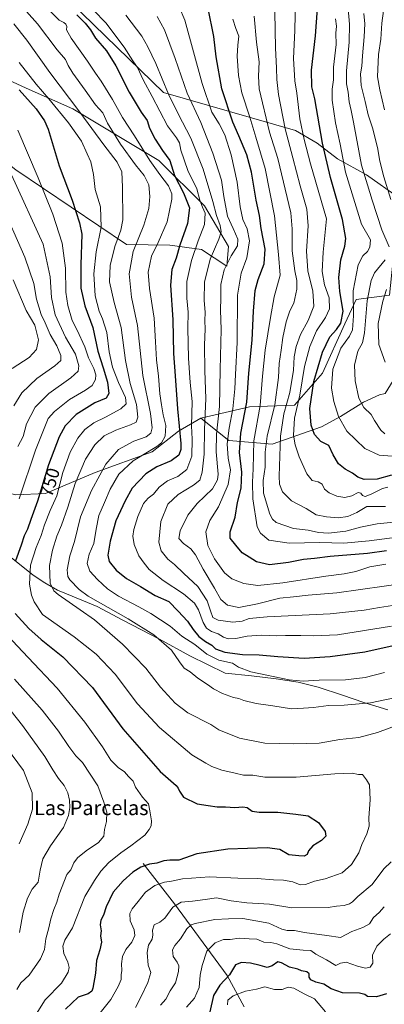
# Model space of a CAD drawing. Units: metres. Extents: x 617445 to 620890, y 4743314 to 4745686.
# Drawn here: x 620289 to 620489, y 4744112 to 4744654 of the extents above; entities that cross this region are included whole.
import ezdxf
from ezdxf.enums import TextEntityAlignment as Align

# ---------------------------------------------------------------- set-up
doc = ezdxf.new("R2010")
doc.units = ezdxf.units.M
doc.header["$MEASUREMENT"] = 0
for name, color, linetype, lineweight in [('Arbolado forestal CxS', 92, 'Continuous', 0), ('Corriente natural lineal', 142, 'Continuous', 13), ('Curva de nivel maestra', 30, 'Continuous', 30), ('Curva de nivel normal', 30, 'Continuous', 0), ('Entidad de ámbito territorial', 7, 'Continuous', 0), ('Entidad de ámbito territorial CxS', 92, 'Continuous', 0), ('Espacio natural protegido', 121, 'Continuous', 13), ('Espacio natural protegido CxS', 121, 'Continuous', 0), ('Rótulo de curva de nivel directora', 7, 'Continuous', 0), ('Texto cartográfico', 7, 'Continuous', 0)]:
    doc.layers.add(name, color=color, linetype=linetype, lineweight=lineweight)
doc.styles.add('Style-Arial', font='txt')

# ---------------------------------------------------------------- blocks, each defined once
blk = doc.blocks.new('*U15')
at = {"layer": 'Entidad de ámbito territorial CxS', "color": 92, "linetype": 'Continuous', "lineweight": 0, "flags": 128}
blk.add_lwpolyline([(620491.374, 4744274.42105), (620478.211, 4744278.34905), (620466.57, 4744282.43405), (620453.143, 4744286.86305), (620442.039, 4744289.56105), (620430.06, 4744291.47805), (620416.563, 4744293.11105), (620401.928, 4744294.46605), (620382.556, 4744303.98705), (620365.854, 4744313.30705), (620345.829, 4744323.70505), (620331.58, 4744331.16905), (620314.821, 4744338.11105), (620309.932, 4744340.13505), (620302.864, 4744344.18505), (620296.426, 4744348.50305), (620273.189, 4744366.97105)], dxfattribs=at)
blk = doc.blocks.new('*U16')
at = {"layer": 'Espacio natural protegido CxS', "color": 121, "linetype": 'Continuous', "lineweight": 0, "flags": 128}
blk.add_lwpolyline([(620491.374, 4744274.42105), (620478.211, 4744278.34905), (620466.57, 4744282.43405), (620453.143, 4744286.86305), (620442.039, 4744289.56105), (620430.06, 4744291.47805), (620416.563, 4744293.11105), (620401.928, 4744294.46605), (620382.556, 4744303.98705), (620365.854, 4744313.30705), (620345.829, 4744323.70505), (620331.58, 4744331.16905), (620314.821, 4744338.11105), (620309.932, 4744340.13505), (620302.864, 4744344.18505), (620296.426, 4744348.50305), (620273.189, 4744366.97105)], dxfattribs=at)

msp = doc.modelspace()

# ---------------------------------------------------------------- linework, layer by layer
at = {"layer": 'Arbolado forestal CxS', "color": 92, "linetype": 'Continuous', "lineweight": 0}
for points in [[(620304.2687, 4744676.3439, 723.843), (620368.1677, 4744614.0493, 716.1625), (620440.7491, 4744593.1679, 682.2623), (620452.5711, 4744586.1787, 676.9307), (620463.7179, 4744577.4209, 671.7726), (620479.6435, 4744568.6615, 664.8164), (620497.8133, 4744555.8667, 657.9826), (620492.3821, 4744502.5715, 659.4839), (620474.0679, 4744500.1829, 670.021), (620467.6977, 4744486.6469, 674.9826), (620455.5351, 4744459.4959, 674.1156), (620440.0997, 4744442.0083, 683.9454), (620415.4037, 4744440.9805, 700.4969), (620388.6497, 4744434.8077, 717.9634), (620376.3005, 4744427.6077, 727.2938), (620361.8943, 4744416.2919, 730.1548), (620330.5311, 4744404.9381, 737.2487), (620303.3689, 4744393.4155, 749.7169), (620286.9081, 4744392.5927, 757.3164)], [(620497.8133, 4744555.8667, 657.9826), (620479.6435, 4744568.6615, 664.8164), (620463.7179, 4744577.4209, 671.7726), (620452.5711, 4744586.1787, 676.9307), (620440.7491, 4744593.1679, 682.2623), (620368.1677, 4744614.0493, 716.1625), (620304.2687, 4744676.3439, 723.843)], [(620304.2687, 4744676.3439, 723.843), (620368.1677, 4744614.0493, 716.1625), (620440.7491, 4744593.1679, 682.2623), (620452.5711, 4744586.1787, 676.9307), (620463.7179, 4744577.4209, 671.7726), (620479.6435, 4744568.6615, 664.8164), (620497.8133, 4744555.8667, 657.9826), (620492.3821, 4744502.5715, 659.4839), (620474.0679, 4744500.1829, 670.021), (620467.6977, 4744486.6469, 674.9826), (620455.5351, 4744459.4959, 674.1156), (620440.0997, 4744442.0083, 683.9454), (620415.4037, 4744440.9805, 700.4969), (620388.6497, 4744434.8077, 717.9634)], [(620304.2687, 4744676.3439, 723.843), (620368.1677, 4744614.0493, 716.1625), (620440.7491, 4744593.1679, 682.2623), (620452.5711, 4744586.1787, 676.9307), (620463.7179, 4744577.4209, 671.7726), (620479.6435, 4744568.6615, 664.8164), (620497.8133, 4744555.8667, 657.9826), (620492.3821, 4744502.5715, 659.4839), (620474.0679, 4744500.1829, 670.021), (620467.6977, 4744486.6469, 674.9826), (620455.5351, 4744459.4959, 674.1156), (620440.0997, 4744442.0083, 683.9454), (620415.4037, 4744440.9805, 700.4969), (620388.6497, 4744434.8077, 717.9634)], [(620181.1509, 4744669.1451, 778.4083), (620248.8299, 4744636.5915, 759.5926), (620292.6743, 4744616.4671, 747.898), (620318.2117, 4744605.0077, 741.2015), (620365.5981, 4744576.5749, 727.9857), (620390.6075, 4744551.5647, 720.7313), (620403.7857, 4744529.2215, 713.0414), (620402.9627, 4744518.5215, 710.792), (620388.9711, 4744527.5757, 719.7153), (620371.6861, 4744530.0447, 727.6965), (620347.8609, 4744530.4417, 738.0259), (620286.9953, 4744571.3803, 758.2547), (620258.7119, 4744593.5787, 764.1394), (620240.5897, 4744597.2967, 769.5035), (620227.8375, 4744610.5769, 771.1239), (620198.1717, 4744622.7181, 778.7084), (620182.7397, 4744623.4131, 783.8906), (620179.0111, 4744621.0007, 785.8335), (620170.9445, 4744615.7813, 789.2987), (620162.5991, 4744632.5963, 790.182), (620149.9497, 4744653.9755, 789.7385), (620154.3831, 4744664.0507, 787.721)], [(620181.1509, 4744669.1451, 778.4083), (620248.8299, 4744636.5915, 759.5926), (620292.6743, 4744616.4671, 747.898), (620318.2117, 4744605.0077, 741.2015), (620365.5981, 4744576.5749, 727.9857), (620390.6075, 4744551.5647, 720.7313), (620403.7857, 4744529.2215, 713.0414), (620402.9627, 4744518.5215, 710.792), (620388.9711, 4744527.5757, 719.7153), (620371.6861, 4744530.0447, 727.6965), (620347.8609, 4744530.4417, 738.0259), (620286.9953, 4744571.3803, 758.2547), (620258.7119, 4744593.5787, 764.1394), (620240.5897, 4744597.2967, 769.5035), (620227.8375, 4744610.5769, 771.1239), (620198.1717, 4744622.7181, 778.7084), (620182.7397, 4744623.4131, 783.8906), (620179.0111, 4744621.0007, 785.8335), (620170.9445, 4744615.7813, 789.2987)], [(620181.1509, 4744669.1451, 778.4083), (620248.8299, 4744636.5915, 759.5926), (620292.6743, 4744616.4671, 747.898), (620318.2117, 4744605.0077, 741.2015), (620365.5981, 4744576.5749, 727.9857), (620390.6075, 4744551.5647, 720.7313), (620403.7857, 4744529.2215, 713.0414), (620402.9627, 4744518.5215, 710.792), (620388.9711, 4744527.5757, 719.7153), (620371.6861, 4744530.0447, 727.6965), (620347.8609, 4744530.4417, 738.0259), (620286.9953, 4744571.3803, 758.2547), (620258.7119, 4744593.5787, 764.1394), (620240.5897, 4744597.2967, 769.5035), (620227.8375, 4744610.5769, 771.1239), (620198.1717, 4744622.7181, 778.7084), (620182.7397, 4744623.4131, 783.8906), (620179.0111, 4744621.0007, 785.8335), (620170.9445, 4744615.7813, 789.2987)], [(620286.9953, 4744571.3803, 758.2547), (620347.8609, 4744530.4417, 738.0259), (620371.6861, 4744530.0447, 727.6965), (620388.9711, 4744527.5757, 719.7153), (620402.9627, 4744518.5215, 710.792), (620403.7857, 4744529.2215, 713.0414), (620390.6075, 4744551.5647, 720.7313), (620365.5981, 4744576.5749, 727.9857), (620318.2117, 4744605.0077, 741.2015), (620292.6743, 4744616.4671, 747.898), (620248.8299, 4744636.5915, 759.5926)], [(620489.9907, 4744448.4265, 661.0208), (620486.8057, 4744447.6307, 661.4769), (620478.0481, 4744443.6503, 664.1999), (620465.3063, 4744435.6871, 669.2159), (620454.9553, 4744430.1133, 673.0538), (620427.8821, 4744420.5583, 689.4493), (620404.0843, 4744422.4635, 706.0269), (620388.6497, 4744434.8077, 717.9634), (620415.4037, 4744440.9805, 700.4969), (620440.0997, 4744442.0083, 683.9454), (620455.5351, 4744459.4959, 674.1156), (620467.6977, 4744486.6469, 674.9826), (620474.0679, 4744500.1829, 670.021), (620492.3821, 4744502.5715, 659.4839)], [(620388.6497, 4744434.8077, 717.9634), (620404.0843, 4744422.4635, 706.0269), (620427.8821, 4744420.5583, 689.4493), (620454.9553, 4744430.1133, 673.0538), (620465.3063, 4744435.6871, 669.2159), (620478.0481, 4744443.6503, 664.1999), (620486.8057, 4744447.6307, 661.4769), (620489.9907, 4744448.4265, 661.0208), (620494.3711, 4744455.5927, 659.7161), (620498.2989, 4744456.4095, 658.1359), (620513.4773, 4744477.7153, 648.0141)], [(620388.6497, 4744434.8077, 717.9634), (620404.0843, 4744422.4635, 706.0269), (620427.8821, 4744420.5583, 689.4493), (620454.9553, 4744430.1133, 673.0538), (620465.3063, 4744435.6871, 669.2159), (620478.0481, 4744443.6503, 664.1999), (620486.8057, 4744447.6307, 661.4769), (620489.9907, 4744448.4265, 661.0208), (620494.3711, 4744455.5927, 659.7161), (620498.2989, 4744456.4095, 658.1359), (620513.4773, 4744477.7153, 648.0141)], [(620286.9081, 4744392.5927, 757.3164), (620303.3689, 4744393.4155, 749.7169), (620330.5311, 4744404.9381, 737.2487), (620361.8943, 4744416.2919, 730.1548), (620376.3005, 4744427.6077, 727.2938), (620388.6497, 4744434.8077, 717.9634), (620404.0843, 4744422.4635, 706.0269), (620427.8821, 4744420.5583, 689.4493), (620454.9553, 4744430.1133, 673.0538), (620465.3063, 4744435.6871, 669.2159), (620478.0481, 4744443.6503, 664.1999), (620486.8057, 4744447.6307, 661.4769), (620489.9907, 4744448.4265, 661.0208)], [(620212.0287, 4744368.4523, 780.7839), (620218.2225, 4744364.0163, 777.5517), (620221.6195, 4744366.8633, 776.6497), (620226.0301, 4744383.6163, 779.1732), (620234.8501, 4744394.1971, 780.6967), (620240.3245, 4744394.9817, 779.4712), (620248.0227, 4744396.0849, 777.1195), (620263.8623, 4744398.3549, 770.1217), (620286.9081, 4744392.5927, 757.3164), (620303.3689, 4744393.4155, 749.7169), (620330.5311, 4744404.9381, 737.2487), (620361.8943, 4744416.2919, 730.1548), (620376.3005, 4744427.6077, 727.2938), (620388.6497, 4744434.8077, 717.9634)]]:
    msp.add_polyline3d(points, dxfattribs=at)
at = {"layer": 'Corriente natural lineal', "color": 142, "linetype": 'Continuous', "lineweight": 13}
msp.add_polyline3d([(620356.8601, 4744189.7501, 750.5232), (620374.1001, 4744167.5701, 740.3153), (620403.1801, 4744128.1301, 723.0829), (620412.5401, 4744110.8701, 717.1598)], dxfattribs=at)
at = {"layer": 'Curva de nivel maestra', "color": 30, "linetype": 'Continuous', "lineweight": 30, "flags": 128}
for points, elevation in [([(620320.42, 4744656.7301), (620324.99, 4744652.2101), (620328.02, 4744648.4501), (620330.76, 4744643.8801), (620336.73, 4744636.8601), (620342.01, 4744628.5801), (620349.29, 4744614.2601), (620355.88, 4744603.0901), (620359.12, 4744598.5401), (620360.43, 4744594.4601), (620363.54, 4744588.2801), (620367.58, 4744582.0901), (620371.54, 4744576.5101), (620374.2, 4744568.3201), (620379.19, 4744558.8801), (620382.5, 4744550.6201), (620381.24, 4744541.8501), (620377.14, 4744530.0501), (620375.1, 4744522.9101), (620372.73, 4744516.6401), (620372.05, 4744507.9101), (620373.24, 4744489.0001), (620373.56, 4744470.4501), (620374.57, 4744458.0201), (620375.83, 4744439.9101), (620377.65, 4744420.8501), (620377.62, 4744417.5101), (620376.48, 4744414.5001), (620372.35, 4744411.3001), (620364.47, 4744408.1101), (620358.47, 4744404.2801), (620350.89, 4744396.3501), (620347.09, 4744389.3201), (620341.86, 4744378.3401), (620338.76, 4744367.1401), (620337.57, 4744359.4801), (620338.26, 4744356.0101), (620342.11, 4744351.1901), (620347.83, 4744346.5801), (620355.44, 4744342.2001), (620363.49, 4744337.2801), (620370.98, 4744334.0001), (620376.16, 4744328.6401), (620381.24, 4744323.1201), (620384.39, 4744318.6101), (620387.48, 4744314.7601), (620391.22, 4744311.9801), (620394.77, 4744309.9401), (620396.75, 4744307.8301), (620401.76, 4744306.0801), (620411.46, 4744304.7901), (620420.74, 4744304.6401), (620430.88, 4744303.7401), (620445.47, 4744302.8401), (620459.8, 4744303.7201), (620478.73, 4744306.3401), (620500.84, 4744311.2301)], 725), ([(620490.72, 4744361.7701), (620480.19, 4744360.4001), (620459.67, 4744358.6601), (620451.19, 4744357.5601), (620445.14, 4744357.1001), (620436.8, 4744355.3401), (620426.32, 4744354.1001), (620419.22, 4744355.7801), (620415.25, 4744358.3301), (620411.28, 4744360.7001), (620407.95, 4744365.0301), (620404.76, 4744368.8401), (620404.7, 4744372.3201), (620407.52, 4744380.3001), (620408.76, 4744388.4901), (620410.74, 4744396.3201), (620411.22, 4744405.1701), (620409.95, 4744415.9401), (620410.58, 4744426.5601), (620413.92, 4744443.5501), (620415.08, 4744459.5101), (620416.81, 4744477.6901), (620417.52, 4744493.7501), (620418.53, 4744505.0601), (620420.13, 4744511.0301), (620423.53, 4744519.7501), (620423.93, 4744527.8801), (620421.85, 4744539.1501), (620420.81, 4744546.2401), (620419.08, 4744554.6901), (620416.49, 4744570.1801), (620413.88, 4744579.7901), (620409.56, 4744590.1801), (620406.18, 4744597.7601), (620400.17, 4744615.9601), (620397.02, 4744633.6201), (620395.72, 4744644.8401), (620392.58, 4744660.1701)], 700), ([(620493.47, 4744403.3801), (620485.47, 4744401.3401), (620478.39, 4744401.0901), (620474.97, 4744402.2801), (620472.06, 4744404.4701), (620467.93, 4744406.6901), (620464.34, 4744409.7801), (620461.39, 4744414.7201), (620459.01, 4744419.8201), (620454.64, 4744422.0501), (620451.18, 4744425.9201), (620449.24, 4744430.9901), (620448.58, 4744440.1901), (620450.82, 4744455.0301), (620455.49, 4744471.0601), (620459.52, 4744479.6201), (620463.16, 4744483.5801), (620465.59, 4744487.0701), (620466.77, 4744493.7601), (620465.09, 4744504.4901), (620464.44, 4744512.1801), (620465.62, 4744521.8901), (620467.83, 4744529.5201), (620468.28, 4744533.6001), (620466.41, 4744544.0801), (620459.81, 4744567.2201), (620455.47, 4744586.1301), (620451.35, 4744610.5501), (620449.66, 4744617.0701), (620449.42, 4744626.3701), (620451.62, 4744645.1201), (620452.77, 4744660.2201)], 675), ([(620288.78, 4744615.4801), (620298.2, 4744605.0801), (620302.8, 4744598.3801), (620304.67, 4744593.8501), (620310.71, 4744573.6401), (620317.87, 4744554.7901), (620322.03, 4744542.3201), (620323.2, 4744536.1401), (620322.74, 4744519.2501), (620322.71, 4744506.3101), (620324.87, 4744496.6201), (620329.32, 4744484.6701), (620332.09, 4744471.6301), (620335, 4744462.5501), (620337.28, 4744454.6901), (620338.06, 4744448.3301), (620336.59, 4744445.8401), (620330.3, 4744443.3201), (620320.18, 4744436.7801), (620314.08, 4744430.6001), (620310.77, 4744424.5201), (620304.98, 4744409.2301), (620298.89, 4744389.2201), (620295.16, 4744379.0001), (620293.33, 4744373.6701), (620291.5, 4744370.1201), (620289.95, 4744364.8801), (620286.8, 4744356.2901)], 750), ([(620286.64, 4744327.3801), (620294.09, 4744319.0601), (620300.84, 4744313.0301), (620312.78, 4744303.4801), (620329.11, 4744286.5501), (620345.74, 4744263.8501), (620366.3, 4744240.3801), (620375.04, 4744232.7901), (620376.13, 4744231.2101), (620376.93, 4744229.6801), (620379.06, 4744226.3701), (620386.68, 4744222.6801), (620392.66, 4744221.6301), (620397.58, 4744221.0001), (620402.25, 4744221.0001), (620407.28, 4744220.6901), (620411.65, 4744221.0601), (620414.11, 4744220.5301), (620416.9, 4744218.6501), (620420.68, 4744218.0801), (620431.03, 4744218.1001), (620440.81, 4744216.9401), (620447.55, 4744215.9701), (620453.33, 4744212.4101), (620457.02, 4744207.4301), (620457.35, 4744204.7601), (620454.95, 4744202.5201), (620450.16, 4744199.5401), (620447.8, 4744196.7001), (620447.14, 4744194.7001), (620445.4, 4744193.8701), (620442.42, 4744194.0101), (620436.96, 4744194.6401), (620432.02, 4744197.5201), (620425.14, 4744198.3501), (620403.47, 4744197.6001), (620386.49, 4744195.1001), (620376.56, 4744191.7001), (620371.65, 4744191.6401), (620368.29, 4744191.2601), (620364.55, 4744189.9601), (620360.46, 4744189.4101), (620355.67, 4744187.7101), (620351.2, 4744184.9601), (620345.88, 4744180.3501), (620340.51, 4744173.9601), (620336.59, 4744165.9601), (620335.21, 4744161.3701), (620333.73, 4744158.6001), (620333.38, 4744156.0301), (620333.78, 4744152.7801), (620333.53, 4744150.0001), (620334.11, 4744146.5001), (620333.21, 4744142.2301), (620331.29, 4744136.4701), (620330.69, 4744129.4301), (620329.38, 4744121.2301), (620328.75, 4744119.6101), (620326.8, 4744118.1301), (620321.14, 4744116.2201), (620314.18, 4744109.6501)], 750), ([(620490.6, 4744118.1101), (620485.22, 4744116.5301), (620480.22, 4744116.6301), (620478.73, 4744117.7701), (620475.88, 4744118.3901), (620466.57, 4744118.7201), (620460.22, 4744120.9201), (620456.3, 4744123.3601), (620451.88, 4744124.5501), (620449.09, 4744125.8201), (620448.24, 4744127.3201), (620448.13, 4744129.1801), (620446.95, 4744130.2401), (620444.03, 4744130.7501), (620441.86, 4744131.6101), (620437.39, 4744132.8001), (620432.98, 4744135.0601), (620430.94, 4744135.7601), (620427.8, 4744133.4301), (620425.14, 4744132.5001), (620421.22, 4744133.7201), (620415.96, 4744134.9201), (620410.92, 4744135.4001), (620407.6, 4744134.0001), (620404.44, 4744128.6201), (620399.05, 4744122.8801), (620395.53, 4744117.2401), (620393.51, 4744108.1301)], 725)]:
    msp.add_lwpolyline(points, dxfattribs=dict(at, elevation=elevation))
at = {"layer": 'Curva de nivel normal', "color": 30, "linetype": 'Continuous', "lineweight": 0, "flags": 128}
for points, elevation in [([(620440.7, 4744665.79), (620440.28, 4744648.17), (620439.56, 4744632.7), (620440.31, 4744620.5), (620441.37, 4744613.63), (620443.08, 4744599.57), (620445.33, 4744588.05), (620448.98, 4744574.8), (620457.73, 4744544.55), (620455.81, 4744526.12), (620455.32, 4744515.57), (620456.56, 4744508.26), (620459.1, 4744501.05), (620459.31, 4744495), (620457.15, 4744490.22), (620452.26, 4744482.84), (620448.55, 4744474.27), (620445.68, 4744463.18), (620443, 4744447.4), (620440.03, 4744434.79), (620439.54, 4744425.54), (620440.46, 4744420.22), (620442.63, 4744413.55), (620446.96, 4744404.14), (620449.82, 4744400.48), (620453.14, 4744399.78), (620455.3, 4744398.51), (620456.68, 4744395.82), (620459.13, 4744393.75), (620463.42, 4744391.98), (620467.77, 4744391.26), (620471.54, 4744392.09), (620475.01, 4744393.96), (620476.63, 4744393.63), (620477.52, 4744392.27), (620478.86, 4744391.81), (620482.32, 4744392.92), (620488.47, 4744396.06), (620491.47, 4744396.91)], 680), ([(620292.92, 4744658.61), (620298.96, 4744651.75), (620309.6, 4744637.52), (620314.25, 4744632.23), (620315.66, 4744628.88), (620318.24, 4744624.65), (620325.09, 4744615.29), (620330.69, 4744607.3), (620334.81, 4744602.74), (620337.44, 4744597.08), (620344.55, 4744585.51), (620352.82, 4744574.19), (620357.49, 4744568.41), (620360.02, 4744563.16), (620360.69, 4744556.7), (620360.07, 4744550.22), (620357.28, 4744541.05), (620351.45, 4744526.55), (620349.19, 4744514.17), (620350.58, 4744501.47), (620353.8, 4744485.78), (620356.74, 4744458.33), (620360.9, 4744437.31), (620361.86, 4744429.58), (620361.12, 4744426.64), (620358.54, 4744424.55), (620351.85, 4744422.22), (620343.46, 4744417.61), (620336.44, 4744409.54), (620333.07, 4744403.44), (620328.6, 4744395.02), (620322.57, 4744380.55), (620319.2, 4744366.99), (620316.56, 4744359.03), (620315.24, 4744351.34), (620315.63, 4744347.68), (620316.66, 4744345.78), (620321.8, 4744340.47), (620326.79, 4744336.9), (620348.69, 4744324.43), (620362.73, 4744315.58), (620372.47, 4744307.22), (620376.88, 4744300.71), (620379.57, 4744297.32), (620382.69, 4744295.19), (620386.95, 4744291.7), (620392.29, 4744288.37), (620395.51, 4744285.92), (620400.61, 4744283.39), (620406.61, 4744281.21), (620409.47, 4744280.64), (620412.34, 4744279.5), (620418.97, 4744277.9), (620428.15, 4744276.54), (620438.51, 4744274.94), (620445.14, 4744275.19), (620450.47, 4744275.6), (620458.8, 4744276.66), (620467.41, 4744276.88), (620481.9, 4744278.26), (620495.06, 4744280.96)], 735), ([(620304.47, 4744660), (620310.8, 4744653.88), (620313.31, 4744652.47), (620314.43, 4744651.57), (620314.95, 4744650.39), (620314.87, 4744648.53), (620317.36, 4744643.9), (620326.43, 4744631.18), (620330.82, 4744624.57), (620333.9, 4744620.31), (620340.13, 4744610.11), (620345.66, 4744600.18), (620352.17, 4744590.16), (620360.66, 4744576.58), (620366.08, 4744568.82), (620370.92, 4744562.64), (620372.65, 4744558.25), (620372.76, 4744555.32), (620370.1, 4744542.91), (620365.14, 4744531.55), (620361.48, 4744523.88), (620359.75, 4744515.22), (620360.34, 4744506.22), (620362.98, 4744489.88), (620363.66, 4744476.88), (620364.34, 4744466.88), (620365.44, 4744457.96), (620366.12, 4744448.17), (620367.08, 4744442.16), (620367.85, 4744436.6), (620369.34, 4744430.75), (620369.12, 4744424.83), (620367.02, 4744421.28), (620364.42, 4744419.22), (620351.37, 4744411.35), (620343.61, 4744403.98), (620338.77, 4744395.74), (620335.72, 4744388.49), (620332.67, 4744381.34), (620331.04, 4744373.78), (620329.82, 4744365.9), (620327.29, 4744360.01), (620326.09, 4744354.8), (620327.63, 4744350.57), (620331.82, 4744346.08), (620337.27, 4744341), (620343.47, 4744336.91), (620354.5, 4744331.05), (620361.1, 4744327.34), (620371.8, 4744320.34), (620378.18, 4744314.89), (620385.36, 4744310.25), (620391.87, 4744304.98), (620398.58, 4744301.6), (620406.03, 4744300.11), (620409.32, 4744297.88), (620416.18, 4744295.2), (620437.16, 4744290.79), (620444.91, 4744290.17), (620453.69, 4744290.66), (620468.07, 4744290.86), (620478.97, 4744292.08), (620489.62, 4744294.91)], 730), ([(620329.59, 4744659.37), (620336.43, 4744652.27), (620346.44, 4744638.88), (620351.26, 4744631.46), (620353.89, 4744627.76), (620357.02, 4744620.93), (620361.83, 4744611.88), (620370.28, 4744595.59), (620375.2, 4744589.04), (620376.88, 4744586.26), (620377.71, 4744582.27), (620381.52, 4744571.14), (620386.38, 4744561.04), (620388.13, 4744554.76), (620389.49, 4744550.84), (620390.96, 4744547.59), (620390.68, 4744541.34), (620387.14, 4744532.31), (620383.54, 4744521.58), (620380.98, 4744510.05), (620380.94, 4744500.78), (620381.65, 4744493.2), (620381.49, 4744484.3), (620381.79, 4744467.75), (620382.77, 4744454.48), (620383.84, 4744443.96), (620383.56, 4744430.68), (620383.96, 4744423.35), (620383.76, 4744413.98), (620381.02, 4744406.63), (620375.92, 4744402.79), (620370.35, 4744400.31), (620365.78, 4744396.93), (620362.6, 4744393.06), (620359.67, 4744390.88), (620357.19, 4744387.8), (620354.04, 4744380.8), (620351.83, 4744373.54), (620351.21, 4744369.85), (620351.92, 4744365.4), (620354.6, 4744359.16), (620357.48, 4744355.04), (620360.21, 4744351.62), (620367.85, 4744345.59), (620379.2, 4744338.24), (620385.08, 4744333.08), (620387.3, 4744329.33), (620389.83, 4744322.45), (620391.69, 4744319.27), (620394.42, 4744317.45), (620398.23, 4744316.25), (620401.01, 4744314.36), (620403.73, 4744313.42), (620407.89, 4744313.68), (620414.15, 4744314.88), (620421.89, 4744315.37), (620430.47, 4744315.11), (620435.22, 4744315.32), (620438.46, 4744315.17), (620443.55, 4744315.25), (620450.8, 4744314.98), (620463.68, 4744315.67), (620493.47, 4744320.34)], 720), ([(620347.37, 4744656.47), (620356.17, 4744644.91), (620359.43, 4744639.18), (620363.92, 4744630), (620370.95, 4744613.1), (620376.11, 4744602.22), (620383.15, 4744588.96), (620389.92, 4744571.87), (620395.27, 4744554.02), (620397.23, 4744546.29), (620399.22, 4744540.89), (620399.82, 4744537.28), (620398.52, 4744533.23), (620393.74, 4744522.37), (620390.59, 4744509.71), (620390.38, 4744499.83), (620390.97, 4744493.02), (620390.88, 4744488.53), (620391.09, 4744483.79), (620390.72, 4744475.19), (620390.91, 4744460.88), (620391.44, 4744445.71), (620390.71, 4744428.52), (620390.47, 4744414.93), (620389.45, 4744405.11), (620388, 4744400.77), (620384.56, 4744397.88), (620376.1, 4744392.88), (620370.54, 4744387.55), (620366.7, 4744377.88), (620365.62, 4744366.55), (620366.85, 4744361.88), (620370.43, 4744357.29), (620374.13, 4744354.36), (620379.24, 4744349.3), (620386.92, 4744342.26), (620392.05, 4744334.4), (620393.86, 4744328.76), (620395.28, 4744325.09), (620398.24, 4744323.68), (620406.17, 4744322.64), (620411.42, 4744323.14), (620415.14, 4744324.62), (620425.14, 4744325.46), (620459.8, 4744327.19), (620478.47, 4744329.1), (620486.9, 4744330.63), (620493.88, 4744331.68)], 715), ([(620376.74, 4744661.06), (620379.91, 4744653.8), (620389.32, 4744618.88), (620394.63, 4744603.22), (620398.74, 4744596.74), (620401.74, 4744590.66), (620405.38, 4744579.75), (620408.55, 4744564.7), (620410.3, 4744551.05), (620411.74, 4744544.09), (620414.04, 4744539.02), (620415.38, 4744532.33), (620413.89, 4744522.96), (620410.75, 4744514.55), (620408.84, 4744502.46), (620408.57, 4744476.53), (620407.6, 4744458.8), (620407.37, 4744451.04), (620406.2, 4744439.92), (620404.12, 4744429.3), (620403.14, 4744420.61), (620403.6, 4744412.88), (620404.98, 4744406.42), (620403.69, 4744398.34), (620398.34, 4744386.08), (620393.59, 4744378.55), (620391.47, 4744372.22), (620392.55, 4744364.75), (620396.08, 4744357.36), (620401.63, 4744349.75), (620405.69, 4744346.37), (620412.3, 4744343.82), (620420, 4744342.75), (620433.72, 4744344.18), (620457.29, 4744347.98), (620467.47, 4744349.11), (620473.8, 4744350.5), (620481.53, 4744352.97), (620490.39, 4744354.41)], 705), ([(620490.05, 4744386.2), (620479.88, 4744386.2), (620474.28, 4744382.98), (620469.4, 4744380.68), (620464.17, 4744379.95), (620457.7, 4744380.62), (620452.04, 4744381.59), (620446.53, 4744385.07), (620438.4, 4744389.32), (620433.46, 4744394.3), (620431.91, 4744398.49), (620431.61, 4744402.88), (620432.36, 4744424.88), (620434.32, 4744437.22), (620437.55, 4744448.88), (620439.51, 4744461.24), (620439.88, 4744468.55), (620441.04, 4744474.21), (620443.42, 4744480.79), (620447.55, 4744488.55), (620450.75, 4744496.42), (620450.18, 4744504.7), (620447.35, 4744515.89), (620446.64, 4744526.76), (620447.58, 4744540.68), (620446.84, 4744549.8), (620443.14, 4744562.57), (620439.2, 4744578.14), (620434.9, 4744594.09), (620431.3, 4744612.82), (620430.33, 4744621.23), (620430.28, 4744627.34), (620429.58, 4744638.59), (620429.34, 4744658.12)], 685), ([(620492.13, 4744529.07), (620488.19, 4744538.35), (620482.8, 4744554.8), (620477, 4744574.08), (620472.59, 4744597.72), (620471.3, 4744604.17), (620470.16, 4744608.87), (620469.54, 4744614.22), (620468.62, 4744618.68), (620468.66, 4744625.91), (620470.19, 4744641.6), (620470.25, 4744651.66), (620469.53, 4744659.94)], 665), ([(620478.29, 4744657.49), (620478.74, 4744651.82), (620478.48, 4744644.6), (620477.51, 4744634.08), (620477.16, 4744628.55), (620476.45, 4744624.22), (620476.77, 4744617.88), (620479.02, 4744609.02), (620480.53, 4744601.62), (620482.9, 4744594.51), (620485.8, 4744583.76), (620487.03, 4744576.22), (620489.21, 4744567.55), (620492.99, 4744555.17)], 660), ([(620489.53, 4744604.38), (620486.96, 4744615.44), (620485.74, 4744622.55), (620486.24, 4744634.88), (620487.54, 4744643.26), (620488.04, 4744652.06), (620488.95, 4744658.93)], 655), ([(620285.94, 4744651.71), (620292.97, 4744642.72), (620305.64, 4744625.06), (620322.17, 4744603.24), (620335.32, 4744585.21), (620342.64, 4744575.59), (620345.14, 4744570.27), (620345.52, 4744561.88), (620345.79, 4744543.88), (620344.63, 4744538.3), (620341.35, 4744529.22), (620338.74, 4744518.88), (620338.5, 4744509.88), (620340.97, 4744498.52), (620344.81, 4744484.75), (620347.23, 4744466.52), (620349.89, 4744453.98), (620353.33, 4744442.27), (620354.04, 4744435.31), (620353.12, 4744432.7), (620350.05, 4744431.1), (620341.93, 4744428.3), (620335.56, 4744425.04), (620330.36, 4744420.22), (620325.24, 4744412.34), (620319.66, 4744398.89), (620315.49, 4744385.82), (620312.02, 4744375.9), (620309.47, 4744369.84), (620307.05, 4744362.18), (620305.48, 4744353.79), (620305.79, 4744343.96), (620307.81, 4744339.86), (620310.3, 4744337.72), (620322.3, 4744329.38), (620330.18, 4744323.93), (620345.65, 4744310.4), (620358.38, 4744297.32), (620366.44, 4744286.9), (620374.6, 4744278.07), (620381.47, 4744272.72), (620394.11, 4744266.31), (620398.49, 4744263.4), (620409.92, 4744258.82), (620423.78, 4744256.04), (620439.47, 4744255.73), (620446.96, 4744255.84), (620453.74, 4744256.05), (620464.96, 4744258.01), (620475.47, 4744259.16), (620485.8, 4744261.83), (620497.11, 4744266.04)], 740), ([(620364.67, 4744655.76), (620368.73, 4744648.48), (620374.54, 4744632.72), (620381.11, 4744613.61), (620388.62, 4744597.46), (620395.3, 4744580.68), (620400.01, 4744565.75), (620401.29, 4744556.75), (620403.36, 4744545.95), (620406.39, 4744539.18), (620408.92, 4744533.29), (620408.76, 4744529.72), (620405.3, 4744524.18), (620401.55, 4744516.52), (620399.66, 4744508.45), (620399.58, 4744500.99), (620399.53, 4744494.16), (620399.84, 4744483.52), (620399.2, 4744461.55), (620398.85, 4744441.22), (620397.25, 4744426.07), (620397.02, 4744416.3), (620398.11, 4744404.07), (620397.8, 4744400.98), (620395.05, 4744395.97), (620386.71, 4744387.9), (620381.58, 4744381.45), (620377.24, 4744372.8), (620376.62, 4744368.58), (620379.15, 4744365.79), (620383.09, 4744362.84), (620385.78, 4744359.54), (620390.01, 4744351.8), (620396.18, 4744341.27), (620399.67, 4744335.08), (620403.25, 4744332), (620409.59, 4744330.67), (620419.84, 4744332.61), (620432.02, 4744335.85), (620439.55, 4744336.53), (620447.54, 4744337.47), (620463.46, 4744338.75), (620502.39, 4744344.13)], 710), ([(620406.25, 4744654.31), (620407.94, 4744649.26), (620409.56, 4744644.97), (620408.94, 4744640.02), (620408.65, 4744634.07), (620409.32, 4744623.4), (620411.16, 4744613.9), (620415.54, 4744600.49), (620418.87, 4744589.33), (620424.08, 4744572.27), (620429.07, 4744546.08), (620431.36, 4744524.93), (620432.24, 4744513.55), (620428.96, 4744501.54), (620426.86, 4744490.16), (620423.9, 4744472.17), (620422.47, 4744457.88), (620421.22, 4744441.75), (620417.75, 4744422.4), (620417.45, 4744406.87), (620417.04, 4744399.56), (620417.2, 4744390.46), (620419.68, 4744374.97), (620421.36, 4744371.47), (620426.05, 4744367.76), (620437.14, 4744366.08), (620453.98, 4744366.38), (620467.19, 4744366.07), (620481.18, 4744367.35), (620499.26, 4744369.78)], 695), ([(620418.02, 4744655.96), (620419.21, 4744641.65), (620420.68, 4744630.88), (620420.24, 4744622.98), (620420.64, 4744615.96), (620426.31, 4744592.18), (620430.9, 4744577.6), (620438.15, 4744547.74), (620438.88, 4744538.94), (620438.82, 4744526.82), (620440.24, 4744515.88), (620441.48, 4744510.61), (620441.46, 4744505.83), (620439.75, 4744498.14), (620437.53, 4744493.82), (620435.48, 4744487.84), (620433.71, 4744479.18), (620432.84, 4744472.21), (620431.63, 4744464.93), (620431.36, 4744457.14), (620429.31, 4744442.24), (620425.17, 4744424.96), (620423.91, 4744416.03), (620423.95, 4744407.79), (620422.92, 4744400.53), (620422.99, 4744393.53), (620426.53, 4744381.94), (620427.94, 4744379.18), (620430.12, 4744377.47), (620439.64, 4744374.05), (620447.6, 4744373.21), (620453.29, 4744371.93), (620458.77, 4744371.5), (620468.39, 4744372.58), (620476.38, 4744374.8), (620485.56, 4744376.77), (620494.71, 4744377.67)], 690), ([(620462.66, 4744654.44), (620463.13, 4744650.46), (620462.9, 4744646.55), (620462.97, 4744640.48), (620461.58, 4744627.99), (620461.46, 4744620.88), (620460.76, 4744615.84), (620460.81, 4744609.7), (620462.7, 4744597.37), (620465.19, 4744585.55), (620468.09, 4744570.25), (620477.01, 4744541.48), (620481.81, 4744532.89), (620481.59, 4744528.85), (620480.22, 4744526.49), (620477.65, 4744524.13), (620475.12, 4744519.12), (620472.32, 4744504.96), (620472.53, 4744491.21), (620471.99, 4744483.46), (620470.3, 4744479.86), (620465.54, 4744473.26), (620461.16, 4744461.74), (620460.51, 4744451.35), (620461.67, 4744444.02), (620464.3, 4744435.74), (620468.91, 4744427.68), (620478.72, 4744418.14), (620486.65, 4744414.4), (620493.72, 4744413.95)], 670), ([(620288.74, 4744630.48), (620298.15, 4744618.56), (620305.14, 4744610.55), (620315.89, 4744597.3), (620323.08, 4744587.16), (620326.26, 4744580.23), (620328.12, 4744575.77), (620329.57, 4744568.88), (620330.6, 4744560.68), (620333.48, 4744551.04), (620333.88, 4744539.87), (620331.16, 4744526.38), (620329.76, 4744514.17), (620330.63, 4744502.13), (620332.72, 4744493.7), (620334.56, 4744489.55), (620336.97, 4744481.88), (620338.32, 4744471.28), (620340.14, 4744462.82), (620343.4, 4744454.36), (620347.15, 4744446.2), (620347.69, 4744442.63), (620344.76, 4744439.9), (620336.33, 4744435.28), (620329.89, 4744432.23), (620324.91, 4744428.55), (620321.01, 4744423.88), (620316.79, 4744416.05), (620312.73, 4744404.9), (620309.49, 4744392.05), (620305.92, 4744384.02), (620302.7, 4744376.04), (620300.94, 4744370.22), (620298.17, 4744363.68), (620295.04, 4744353.85), (620294.57, 4744343.54), (620295.6, 4744337.46), (620297.13, 4744333.68), (620301.65, 4744326.73), (620319, 4744314.42), (620331.17, 4744304.91), (620341.51, 4744293.92), (620353.91, 4744277.66), (620365.84, 4744264.7), (620383.75, 4744249.6), (620391.4, 4744244.92), (620394.64, 4744243.11), (620400.09, 4744241.08), (620407.52, 4744239.59), (620412, 4744238.48), (620417.23, 4744238.35), (620423.87, 4744237.39), (620440.96, 4744237.35), (620462.35, 4744239.21), (620471.82, 4744239.42), (620475.36, 4744238.74), (620477.54, 4744238.78), (620479.66, 4744235.87), (620481.31, 4744233.15), (620481.74, 4744224.8), (620480.93, 4744215), (620481.15, 4744210.39), (620479.9, 4744206.08), (620477.2, 4744200.34), (620475.53, 4744195.75), (620471.47, 4744189.22), (620466.23, 4744184.6), (620457.01, 4744181.38), (620451.18, 4744180.06), (620446.14, 4744178.22), (620443.14, 4744178.1), (620439.2, 4744179.78), (620434.06, 4744180.72), (620428.54, 4744180.79), (620419.6, 4744181.46), (620409.01, 4744181.69), (620393.43, 4744182.46), (620378.62, 4744181.44), (620372.58, 4744180), (620368.63, 4744179.6), (620363.44, 4744177.69), (620358.19, 4744174.11), (620354.25, 4744168.88), (620350.91, 4744164.92), (620349.58, 4744162.34), (620349.83, 4744158.25), (620352.08, 4744153.22), (620352.41, 4744150.22), (620350.65, 4744146.55), (620347.46, 4744142.55), (620345.53, 4744138.55), (620345.07, 4744134.56), (620345.29, 4744130.92), (620344.91, 4744128.49), (620344.78, 4744125.98), (620343.26, 4744122.09), (620339.11, 4744114.93), (620333.29, 4744107.63)], 745), ([(620288.05, 4744593.28), (620299.33, 4744567.01), (620307.35, 4744546.98), (620312.39, 4744531.09), (620314.22, 4744517.26), (620314.41, 4744504.06), (620315.48, 4744496.81), (620317.9, 4744488.52), (620320.66, 4744483.26), (620324.89, 4744474.02), (620326.96, 4744468.06), (620329.81, 4744462.14), (620330.93, 4744458.65), (620330.76, 4744456.02), (620328.86, 4744452.83), (620325.34, 4744450.2), (620316.48, 4744445.14), (620308.17, 4744438.48), (620304.78, 4744434.55), (620297.77, 4744417.28), (620288.85, 4744390.37)], 755), ([(620284.66, 4744568.62), (620302.05, 4744530.55), (620305.76, 4744512.55), (620306.49, 4744501.26), (620308.57, 4744491.7), (620314.25, 4744479.44), (620319.74, 4744470.01), (620321.6, 4744463.68), (620321.21, 4744460.59), (620317.14, 4744456.96), (620305.14, 4744448.46), (620297.55, 4744440.9), (620292.82, 4744431.72), (620291.02, 4744424.66), (620288.02, 4744419.32)], 760), ([(620278.55, 4744553.84), (620291.96, 4744523.46), (620296.86, 4744508.88), (620298.34, 4744500.22), (620300.98, 4744491.81), (620303.16, 4744487.27), (620305.86, 4744480.9), (620309.45, 4744474.57), (620311.76, 4744469.22), (620311.73, 4744466.55), (620308.46, 4744463.55), (620298.44, 4744456.57), (620290.24, 4744448.68), (620285.85, 4744441.62)], 765), ([(620489.74, 4744426.27), (620487.59, 4744428.26), (620484.16, 4744433.59), (620482.16, 4744436.92), (620478.26, 4744440.74), (620475.46, 4744445.77), (620473.38, 4744455.44), (620473.02, 4744463.89), (620474.89, 4744471.74), (620477.44, 4744476.22), (620478.57, 4744481.85), (620479.98, 4744499.39), (620482.32, 4744510.51), (620484.04, 4744514.72), (620489.92, 4744522.02)], 665), ([(620285.57, 4744510.98), (620292.71, 4744494.08), (620297.34, 4744485.9), (620299.39, 4744477.92), (620298.3, 4744472.64), (620294.32, 4744468.22), (620285, 4744462.08)], 770), ([(620490.69, 4744505.6), (620488.56, 4744499.14), (620486.16, 4744486.94), (620486.49, 4744475.44), (620490.01, 4744465.68)], 660), ([(620282.2, 4744315.39), (620293.77, 4744303.22), (620309.74, 4744286.22), (620324.92, 4744267.57), (620334.58, 4744253.91), (620339.27, 4744246.68), (620343.2, 4744242.61), (620346.77, 4744240.18), (620348.89, 4744237.64), (620351.44, 4744235.11), (620352.75, 4744231.84), (620356.52, 4744226.34), (620359.85, 4744222.55), (620360.58, 4744218.77), (620361.5, 4744213.36), (620361.39, 4744210.55), (620360.26, 4744208.52), (620357.86, 4744205.41), (620350.25, 4744199.52), (620344.66, 4744195.76), (620338.11, 4744190.28), (620333.64, 4744185.6), (620330.15, 4744180.44), (620324.97, 4744171.7), (620318.14, 4744154.41), (620313.98, 4744147.65), (620312.72, 4744144.39), (620313.32, 4744140.3), (620315.53, 4744135.57), (620316.25, 4744132.64), (620315.77, 4744129.93), (620312.09, 4744124.02), (620303.01, 4744114.76), (620297.29, 4744105.51)], 755), ([(620286.19, 4744291.23), (620301.41, 4744274.16), (620310.34, 4744262.7), (620316.01, 4744254.24), (620320.02, 4744249.1), (620323.62, 4744245.37), (620331.99, 4744232.53), (620335.32, 4744223.51), (620336.91, 4744218.06), (620336.78, 4744212.84), (620335.73, 4744208.55), (620335.28, 4744204.75), (620332.42, 4744201.35), (620325.58, 4744196.75), (620320.88, 4744192.88), (620318.89, 4744190.1), (620317.28, 4744186.4), (620315.05, 4744183.76), (620310.7, 4744172.88), (620309.54, 4744168.6), (620307.81, 4744164.51), (620306.19, 4744159.27), (620305.16, 4744154.32), (620303.39, 4744148.44), (620302.66, 4744142.48), (620300.62, 4744137.34), (620294.25, 4744128.28), (620289.76, 4744124.22), (620287.61, 4744120.45)], 760), ([(620273.78, 4744286.89), (620290.72, 4744265.68), (620303, 4744248.75), (620307.28, 4744241.42), (620310.37, 4744236.64), (620313.46, 4744232.74), (620315.52, 4744228.74), (620316.5, 4744224.59), (620316.63, 4744220.55), (620316, 4744216.22), (620313.09, 4744209.55), (620306.06, 4744199.51), (620301.86, 4744192.38), (620300.32, 4744186.18), (620299.24, 4744179.46), (620295.88, 4744175.6), (620293.38, 4744170.73), (620291.05, 4744162.96), (620288.95, 4744151.8)], 765), ([(620281.86, 4744253.6), (620291.14, 4744240.89), (620296, 4744228.74), (620296.15, 4744219.74), (620293.58, 4744211.37), (620288.82, 4744200.55)], 770), ([(620493.3, 4744190.67), (620489.14, 4744186.83), (620482.8, 4744178.32), (620474.9, 4744171.66), (620472.04, 4744168.79), (620470.28, 4744167.58), (620467.32, 4744166.68), (620463.28, 4744166.4), (620458.58, 4744165.67), (620438.6, 4744165.35), (620426.29, 4744167.37), (620413.98, 4744168.15), (620405.23, 4744169.31), (620397.22, 4744170.93), (620391.04, 4744169.99), (620384.02, 4744169.04), (620377.86, 4744168.5), (620373.27, 4744165.73), (620368.81, 4744159.74), (620366.06, 4744157.51), (620363.04, 4744156.12), (620362.13, 4744153.2), (620362.35, 4744150.63), (620361.82, 4744148.22), (620359.94, 4744144.81), (620359.17, 4744140.91), (620359.74, 4744133.81), (620361.2, 4744129.88), (620359.52, 4744124.26), (620356.08, 4744117.08), (620352.78, 4744110.6)], 740), ([(620489.45, 4744166.02), (620486.6, 4744162.84), (620483.51, 4744160.17), (620481.24, 4744156.69), (620477.74, 4744154.59), (620471.62, 4744152.46), (620465.47, 4744149.16), (620457.8, 4744150.16), (620445.61, 4744151.76), (620440.05, 4744152.99), (620436.12, 4744152.86), (620433.24, 4744153.65), (620425.93, 4744156.94), (620411.68, 4744159.48), (620403.91, 4744159.4), (620396.25, 4744158.94), (620385.44, 4744156.81), (620383.31, 4744155.99), (620381.01, 4744153.78), (620377.52, 4744148.34), (620374.37, 4744144.75), (620373.06, 4744142.22), (620373.43, 4744138.65), (620375.65, 4744135.49), (620376.56, 4744133.43), (620376.44, 4744130.41), (620375.4, 4744126.88), (620374.73, 4744124.06), (620371.81, 4744119.68), (620369.35, 4744115.08), (620366.51, 4744111.93)], 735), ([(620492.85, 4744151.14), (620489.12, 4744148.25), (620485.29, 4744144.36), (620483.03, 4744139.45), (620483.2, 4744135.02), (620481.71, 4744132.81), (620479.18, 4744132.3), (620474.8, 4744133.34), (620468.47, 4744135.54), (620465.44, 4744134.9), (620462.75, 4744133.6), (620457.64, 4744136.72), (620451.9, 4744139.98), (620449.02, 4744142), (620444.79, 4744142.11), (620437.47, 4744142.89), (620430.47, 4744145.55), (620427.07, 4744146.41), (620423.19, 4744146.61), (620419.4, 4744148.12), (620415.14, 4744148.43), (620409.64, 4744148.68), (620404.82, 4744147.98), (620401.18, 4744148.05), (620396.6, 4744146.22), (620391.86, 4744141.55), (620389.43, 4744133.64), (620388.26, 4744128.36), (620387.66, 4744121.59), (620385.14, 4744115.75), (620380.78, 4744110.74)], 730), ([(620457.2, 4744108.28), (620451.06, 4744115.3), (620445.37, 4744118.09), (620439.71, 4744121.28), (620436.67, 4744121.72), (620433.37, 4744120.57), (620429.14, 4744120.54), (620423.8, 4744122.03), (620419.14, 4744120.74), (620413.14, 4744119.58), (620406.43, 4744116.98), (620403.55, 4744114.59), (620403.29, 4744112.08)], 720)]:
    msp.add_lwpolyline(points, dxfattribs=dict(at, elevation=elevation))
at = {"layer": 'Entidad de ámbito territorial', "color": 7, "linetype": 'Continuous', "lineweight": 0, "flags": 128}
msp.add_lwpolyline([(620491.374, 4744274.4211), (620478.211, 4744278.3491), (620466.57, 4744282.4341), (620453.143, 4744286.8631), (620442.039, 4744289.5611), (620430.06, 4744291.4781), (620416.563, 4744293.1111), (620401.928, 4744294.4661), (620382.556, 4744303.9871), (620365.854, 4744313.3071), (620345.829, 4744323.7051), (620331.58, 4744331.1691), (620314.821, 4744338.1111), (620309.932, 4744340.1351), (620302.864, 4744344.1851), (620296.426, 4744348.5031), (620273.189, 4744366.9711)], dxfattribs=at)
at = {"layer": 'Espacio natural protegido', "color": 121, "linetype": 'Continuous', "lineweight": 13, "flags": 128}
msp.add_lwpolyline([(620491.374, 4744274.4211), (620478.211, 4744278.3491), (620466.57, 4744282.4341), (620453.143, 4744286.8631), (620442.039, 4744289.5611), (620430.06, 4744291.4781), (620416.563, 4744293.1111), (620401.928, 4744294.4661), (620382.556, 4744303.9871), (620365.854, 4744313.3071), (620345.829, 4744323.7051), (620331.58, 4744331.1691), (620314.821, 4744338.1111), (620309.932, 4744340.1351), (620302.864, 4744344.1851), (620296.426, 4744348.5031), (620273.189, 4744366.9711)], dxfattribs=at)

# ---------------------------------------------------------------- block references
at = {"layer": 'Entidad de ámbito territorial CxS', "color": 92, "linetype": 'Continuous', "lineweight": 0}
msp.add_blockref('*U15', (0, 0), dxfattribs=at)
at = {"layer": 'Espacio natural protegido CxS', "color": 121, "linetype": 'Continuous', "lineweight": 0}
msp.add_blockref('*U16', (0, 0), dxfattribs=at)

# ---------------------------------------------------------------- texts
at = {"layer": 'Rótulo de curva de nivel directora', "color": 7, "linetype": 'Continuous', "lineweight": 0, "style": 'Style-Arial'}
msp.add_text('750', height=7, rotation=73.072478, dxfattribs=at).set_placement((620305.7129, 4744399.514), align=Align.MIDDLE_CENTER)
at = {"layer": 'Texto cartográfico', "color": 7, "linetype": 'Continuous', "lineweight": 0, "style": 'Style-Arial'}
msp.add_text('Las Parcelas', height=8, dxfattribs=at).set_placement((620328.4497, 4744220.4301), align=Align.MIDDLE_CENTER)

doc.saveas('drawing.dxf')
